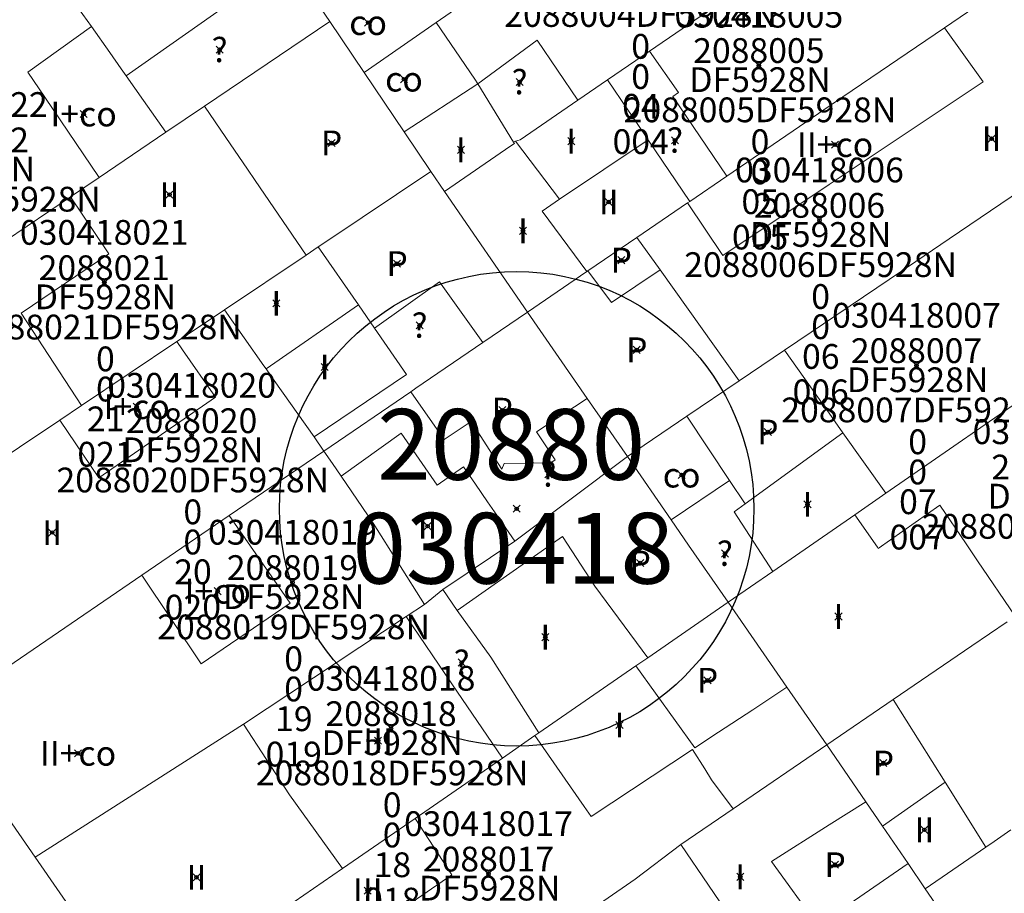
# Model space of a CAD drawing. Units: metres. Extents: x 451383 to 452893, y 4598080 to 4599880.
# Drawn here: x 451883 to 451911, y 4598585 to 4598610 of the extents above; entities that cross this region are included whole.
import ezdxf
from ezdxf.enums import TextEntityAlignment as Align

# ---------------------------------------------------------------- set-up
doc = ezdxf.new("R2010")
doc.units = ezdxf.units.M
doc.header["$MEASUREMENT"] = 0
doc.header["$PDMODE"] = 35
doc.header["$PDSIZE"] = 0.1
for name, color, linetype in [('2_CQPM_ILLES_NOVES', 6, 'Continuous'), ('2_CQPM_PARCELLES_NOVES', 31, 'Continuous'), ('2_CQPM_VOLUMETRIES_NOVES', 4, 'Continuous'), ('CQPM_ILLES_CODIGIS', 3, 'Continuous'), ('CQPM_ILLES_IDENT', 3, 'Continuous'), ('CQPM_ILLES_U', 3, 'Continuous'), ('CQPM_ILLES_UTM', 3, 'Continuous'), ('CQPM_PARCEL_U', 2, 'Continuous'), ('CQPM_PARCEL_U_CODGIS', 2, 'Continuous'), ('CQPM_PARCEL_U_IDENT', 2, 'Continuous'), ('CQPM_PARCEL_U_NUMGIS', 2, 'Continuous'), ('CQPM_PARCEL_U_UTM', 2, 'Continuous'), ('CQPM_VOLUMETRIA_BLOC', 1, 'Continuous'), ('CQPM_VOLUMETRIA_CODGIS', 1, 'Continuous'), ('CQPM_VOLUMETRIA_IDENT', 1, 'Continuous'), ('CQPM_VOLUMETRIA_NUMEDIF', 1, 'Continuous'), ('CQPM_VOLUMETRIA_PLANTES', 1, 'Continuous')]:
    doc.layers.add(name, color=color, linetype=linetype)
doc.styles.add('ARIAL', font='arial.ttf')

# ---------------------------------------------------------------- blocks, each defined once
blk = doc.blocks.new('CQPM_ILLES')
at = {"layer": 'CQPM_ILLES_IDENT'}
blk.add_circle((0, 0), 6.705, dxfattribs=at)
blk.add_point((0, 0), dxfattribs=at)
at = {"layer": 'CQPM_ILLES_CODIGIS', "color": 3, "style": 'ARIAL'}
blk.add_attdef('CODI_GIS', text='', height=2, dxfattribs=at).set_placement((-0.099, -1.116), align=Align.MIDDLE_CENTER)
at = {"layer": 'CQPM_ILLES_UTM', "color": 3, "style": 'ARIAL'}
blk.add_attdef('UTM_ILLA', text='', height=2, dxfattribs=at).set_placement((-0.155, 1.819), align=Align.MIDDLE_CENTER)
blk = doc.blocks.new('CQPM_VOLUMETRIA')
at = {"layer": 'CQPM_VOLUMETRIA_IDENT'}
blk.add_point((0, 0), dxfattribs=at)
at = {"layer": 'CQPM_VOLUMETRIA_CODGIS'}
blk.add_attdef('CODI_GIS', text='', height=0.7, dxfattribs=at).set_placement((0, -1), align=Align.CENTER)
at = {"layer": 'CQPM_VOLUMETRIA_NUMEDIF'}
blk.add_attdef('NUM_EDIFICI', text='', height=0.7, dxfattribs=at).set_placement((0, -1), align=Align.CENTER)
at = {"layer": 'CQPM_VOLUMETRIA_PLANTES'}
blk.add_attdef('PLANTES', text='', height=0.7, dxfattribs=at).set_placement((0, 0), align=Align.MIDDLE_CENTER)
blk = doc.blocks.new('CQPM_PARCEL_U')
at = {"layer": 'CQPM_PARCEL_U_IDENT'}
blk.add_point((0, 0), dxfattribs=at)
at = {"layer": 'CQPM_PARCEL_U_CODGIS'}
blk.add_attdef('CODI_GIS', text='', height=0.7, dxfattribs=at).set_placement((0, 1.069), align=Align.CENTER)
at = {"layer": 'CQPM_PARCEL_U_NUMGIS'}
blk.add_attdef('PARCEL_GIS', text='', height=0.7, dxfattribs=at).set_placement((0.035, -5.2), align=Align.CENTER)
at = {"layer": 'CQPM_PARCEL_U_UTM'}
blk.add_attdef('UTM', text='', height=0.7, dxfattribs=at).set_placement((0, 0.069), align=Align.CENTER)

msp = doc.modelspace()

# ---------------------------------------------------------------- linework, layer by layer
at = {"layer": '2_CQPM_ILLES_NOVES', "linetype": 'Continuous', "lineweight": 0, "flags": 128}
for points in [[(451883.612, 4598586.322), (451880.832, 4598590.34)], [(451886.569, 4598582.049), (451883.612, 4598586.322)]]:
    msp.add_lwpolyline(points, dxfattribs=at)
at = {"layer": '2_CQPM_PARCELLES_NOVES', "linetype": 'Continuous', "lineweight": 0}
for points in [[(451909.996, 4598615.284), (451900.971, 4598609.108)], [(451909.302, 4598609.768), (451912.376, 4598611.866)], [(451894.938, 4598609.918), (451896.245, 4598610.831)], [(451891.445, 4598610.666), (451891.932, 4598609.946)], [(451888.395, 4598607.553), (451891.932, 4598609.946)], [(451891.932, 4598609.946), (451892.905, 4598608.498)], [(451892.905, 4598608.498), (451894.938, 4598609.918)], [(451906.432, 4598607.81), (451909.302, 4598609.768)], [(451900.971, 4598609.108), (451899.783, 4598608.295)], [(451892.905, 4598608.498), (451894.034, 4598606.829)], [(451899.783, 4598608.295), (451898.944, 4598607.721)], [(451898.944, 4598607.721), (451897.311, 4598606.603), (451897.184, 4598606.558)], [(451905.21, 4598606.976), (451906.432, 4598607.81)], [(451915.251, 4598607.736), (451909.434, 4598603.799)], [(451887.305, 4598606.816), (451888.395, 4598607.553)], [(451885.417, 4598605.538), (451887.305, 4598606.816)], [(451894.034, 4598606.829), (451894.786, 4598605.7)], [(451903.153, 4598605.572), (451905.21, 4598606.976)], [(451895.173, 4598605.14), (451897.055, 4598606.428), (451897.151, 4598606.494), (451897.125, 4598606.537)], [(451897.184, 4598606.558), (451897.125, 4598606.537)], [(451894.786, 4598605.7), (451891.881, 4598603.754)], [(451895.173, 4598605.14), (451894.786, 4598605.7)], [(451884.603, 4598604.988), (451885.417, 4598605.538)], [(451902.108, 4598604.859), (451903.153, 4598605.572)], [(451897.521, 4598601.729), (451895.173, 4598605.14)], [(451882.152, 4598603.329), (451884.603, 4598604.988)], [(451902.041, 4598604.814), (451902.108, 4598604.859)], [(451900.614, 4598603.84), (451902.041, 4598604.814)], [(451891.881, 4598603.754), (451891.608, 4598603.571)], [(451899.229, 4598602.895), (451900.614, 4598603.84)], [(451909.434, 4598603.799), (451908.491, 4598603.161)], [(451891.608, 4598603.571), (451891.265, 4598603.342)], [(451891.265, 4598603.342), (451888.96, 4598601.798)], [(451908.491, 4598603.161), (451904.782, 4598600.65)], [(451899.202, 4598602.876), (451899.229, 4598602.895)], [(451897.521, 4598601.729), (451899.202, 4598602.876)], [(451888.96, 4598601.798), (451888.046, 4598601.186)], [(451897.521, 4598601.729), (451896.256, 4598600.866)], [(451897.521, 4598601.729), (451899.212, 4598599.286)], [(451888.046, 4598601.186), (451887.613, 4598600.896)], [(451887.613, 4598600.896), (451884.916, 4598599.089)], [(451896.256, 4598600.866), (451894.37, 4598599.579)], [(451904.782, 4598600.65), (451903.504, 4598599.785)], [(451894.37, 4598599.579), (451894.221, 4598599.477)], [(451903.504, 4598599.785), (451902.026, 4598598.785)], [(451912.256, 4598599.792), (451907.649, 4598596.61)], [(451894.221, 4598599.477), (451891.769, 4598597.804)], [(451899.212, 4598599.286), (451899.728, 4598598.539)], [(451884.916, 4598599.089), (451884.302, 4598598.678)], [(451902.026, 4598598.785), (451900.345, 4598597.647)], [(451884.302, 4598598.678), (451880.88, 4598596.386)], [(451899.728, 4598598.539), (451900.345, 4598597.647)], [(451891.769, 4598597.804), (451889.094, 4598595.978)], [(451897.167, 4598595.251), (451900.345, 4598597.647)], [(451900.345, 4598597.647), (451901.58, 4598595.862)], [(451907.649, 4598596.61), (451906.772, 4598596.004)], [(451889.094, 4598595.978), (451886.621, 4598594.291)], [(451906.772, 4598596.004), (451904.451, 4598594.4)], [(451901.58, 4598595.862), (451902.075, 4598595.146)], [(451895.133, 4598593.886), (451897.167, 4598595.251)], [(451902.075, 4598595.146), (451903.192, 4598593.531)], [(451886.621, 4598594.291), (451880.832, 4598590.34)], [(451904.451, 4598594.4), (451903.192, 4598593.531)], [(451894.607, 4598593.463), (451895.133, 4598593.886)], [(451894.097, 4598593.123), (451894.607, 4598593.463)], [(451903.192, 4598593.531), (451900.92, 4598591.962)], [(451904.851, 4598591.133), (451903.192, 4598593.531)], [(451889.497, 4598590.083), (451894.097, 4598593.123)], [(451911.074, 4598592.979), (451910.081, 4598592.3)], [(451910.081, 4598592.3), (451907.852, 4598590.777)], [(451900.92, 4598591.962), (451900.586, 4598591.731)], [(451900.586, 4598591.731), (451897.846, 4598589.839)], [(451905.981, 4598589.499), (451904.851, 4598591.133)], [(451907.852, 4598590.777), (451905.981, 4598589.499)], [(451883.612, 4598586.322), (451889.497, 4598590.083)], [(451897.846, 4598589.839), (451897.733, 4598589.761)], [(451897.733, 4598589.761), (451896.811, 4598589.124)], [(451905.981, 4598589.499), (451903.332, 4598587.689)], [(451905.981, 4598589.499), (451907.08, 4598587.892)], [(451896.811, 4598589.124), (451894.345, 4598587.42)], [(451907.08, 4598587.892), (451907.555, 4598587.197)], [(451903.332, 4598587.689), (451901.852, 4598586.678)], [(451894.345, 4598587.42), (451892.289, 4598586)], [(451907.555, 4598587.197), (451908.276, 4598586.142)], [(451911.18, 4598587.093), (451910.712, 4598586.771)], [(451910.712, 4598586.771), (451910.474, 4598586.607)], [(451900.567, 4598585.703), (451901.852, 4598586.678)], [(451903.42, 4598584.38), (451901.852, 4598586.678)], [(451910.474, 4598586.607), (451908.763, 4598585.429)], [(451892.289, 4598586), (451890.929, 4598585.061)], [(451908.276, 4598586.142), (451908.763, 4598585.429)], [(451897.787, 4598583.783), (451900.567, 4598585.703)], [(451909.668, 4598584.105), (451908.763, 4598585.429)]]:
    msp.add_lwpolyline(points, dxfattribs=at)
at = {"layer": '2_CQPM_VOLUMETRIES_NOVES', "linetype": 'Continuous', "lineweight": 0}
for points in [[(451884.714, 4598610.484), (451887.635, 4598612.579), (451889.088, 4598610.455), (451886.18, 4598608.408)], [(451896.119, 4598608.18), (451896.029, 4598608.312), (451895.483, 4598609.115), (451894.938, 4598609.918)], [(451885.196, 4598609.802), (451883.405, 4598608.514), (451883.885, 4598607.803), (451885.417, 4598605.538)], [(451902.041, 4598604.814), (451903.04, 4598603.327), (451906.045, 4598605.334), (451910.396, 4598608.24), (451909.302, 4598609.768)], [(451896.119, 4598608.18), (451897.798, 4598609.418), (451898.944, 4598607.721)], [(451900.971, 4598609.108), (451901.792, 4598607.936), (451901.632, 4598607.822)], [(451887.305, 4598606.816), (451886.671, 4598607.711), (451886.18, 4598608.408)], [(451894.034, 4598606.829), (451896.119, 4598608.18)], [(451897.125, 4598606.537), (451896.119, 4598608.18)], [(451899.783, 4598608.295), (451900.355, 4598607.449), (451900.602, 4598607.086)], [(451901.632, 4598607.822), (451903.153, 4598605.572)], [(451897.184, 4598606.558), (451898.427, 4598604.917)], [(451900.928, 4598606.603), (451898.427, 4598604.917)], [(451900.928, 4598606.603), (451900.945, 4598606.577), (451902.108, 4598604.859)], [(451889.607, 4598605.774), (451889.83, 4598605.447), (451891.265, 4598603.342)], [(451884.603, 4598604.988), (451885.693, 4598603.378)], [(451898.427, 4598604.917), (451897.939, 4598604.585), (451899.202, 4598602.876)], [(451900.614, 4598603.84), (451901.269, 4598602.92)], [(451891.608, 4598603.571), (451892.742, 4598601.932)], [(451883.217, 4598601.696), (451885.693, 4598603.378)], [(451901.269, 4598602.92), (451899.891, 4598602.001), (451899.229, 4598602.895)], [(451893.194, 4598601.278), (451895.031, 4598602.584), (451896.256, 4598600.866)], [(451888.96, 4598601.798), (451890.075, 4598600.213)], [(451890.134, 4598600.13), (451892.742, 4598601.932)], [(451892.742, 4598601.932), (451893.194, 4598601.278)], [(451884.916, 4598599.089), (451883.217, 4598601.696)], [(451893.194, 4598601.278), (451894.1, 4598599.969)], [(451887.613, 4598600.896), (451887.773, 4598600.665)], [(451906.434, 4598598.321), (451906.215, 4598598.629), (451906.045, 4598598.869), (451904.782, 4598600.65)], [(451890.075, 4598600.213), (451890.134, 4598600.13)], [(451890.134, 4598600.13), (451890.365, 4598599.801), (451891.49, 4598598.202)], [(451891.49, 4598598.202), (451894.1, 4598599.969)], [(451899.212, 4598599.286), (451897.779, 4598598.348), (451898.304, 4598597.555)], [(451902.026, 4598598.785), (451903.232, 4598596.972)], [(451903.673, 4598596.31), (451906.434, 4598598.321)], [(451907.649, 4598596.61), (451906.434, 4598598.321)], [(451896.792, 4598597.286), (451896.866, 4598597.455), (451898.184, 4598597.472), (451898.304, 4598597.555)], [(451901.58, 4598595.862), (451903.232, 4598596.972)], [(451903.232, 4598596.972), (451903.673, 4598596.31)], [(451903.366, 4598596.086), (451903.673, 4598596.31)], [(451910.24, 4598594.701), (451909.917, 4598595.177), (451909.176, 4598596.271), (451907.435, 4598595.052), (451907.411, 4598595.085), (451906.772, 4598596.004)], [(451886.621, 4598594.291), (451888.299, 4598591.785), (451890.816, 4598593.505), (451889.094, 4598595.978)], [(451903.366, 4598596.086), (451904.451, 4598594.4)], [(451895.537, 4598593.293), (451898.507, 4598595.383), (451899.425, 4598593.987), (451900.92, 4598591.962)], [(451911.301, 4598593.134), (451910.24, 4598594.701)], [(451895.133, 4598593.886), (451895.537, 4598593.293)], [(451895.537, 4598593.293), (451896.489, 4598591.98), (451897.846, 4598589.839)], [(451894.097, 4598593.123), (451895.383, 4598591.223), (451896.811, 4598589.124)], [(451900.586, 4598591.731), (451902.254, 4598589.414)], [(451902.923, 4598589.856), (451903.885, 4598590.493), (451904.851, 4598591.133)], [(451907.852, 4598590.777), (451909.32, 4598588.441)], [(451899.324, 4598587.473), (451902.182, 4598589.366)], [(451902.182, 4598589.366), (451902.53, 4598588.819)], [(451902.53, 4598588.819), (451902.721, 4598588.509), (451903.332, 4598587.689)], [(451907.555, 4598587.197), (451909.32, 4598588.441)], [(451909.32, 4598588.441), (451910.474, 4598586.607)], [(451905.721, 4598584.39), (451904.416, 4598586.202), (451906.045, 4598587.235), (451907.08, 4598587.892)], [(451894.345, 4598587.42), (451895.384, 4598585.826), (451891.99, 4598583.493), (451890.929, 4598585.061)], [(451905.721, 4598584.39), (451906.045, 4598584.612), (451906.212, 4598584.727), (451908.276, 4598586.142)]]:
    msp.add_lwpolyline(points, dxfattribs=at)
at = {"layer": '2_CQPM_VOLUMETRIES_NOVES', "linetype": 'Continuous', "lineweight": 0, "flags": 128}
for points in [[(451884.714, 4598610.484), (451885.196, 4598609.802)], [(451886.18, 4598608.408), (451886.038, 4598608.608), (451885.717, 4598609.063), (451885.196, 4598609.802)], [(451888.395, 4598607.553), (451889.001, 4598606.663), (451889.607, 4598605.774)], [(451900.602, 4598607.086), (451900.928, 4598606.603)], [(451901.269, 4598602.92), (451902.059, 4598601.812), (451903.504, 4598599.785)], [(451887.773, 4598600.665), (451888.703, 4598599.328), (451885.404, 4598597.049), (451884.302, 4598598.678)], [(451894.221, 4598599.477), (451894.967, 4598598.415), (451895.17, 4598598.127), (451895.932, 4598598.635), (451896.792, 4598597.286)], [(451891.49, 4598598.202), (451891.769, 4598597.804)], [(451896.392, 4598596.372), (451896.053, 4598596.863), (451895.713, 4598597.355), (451894.97, 4598596.842), (451893.956, 4598598.31), (451892.259, 4598597.091)], [(451891.769, 4598597.804), (451892.014, 4598597.447), (451892.259, 4598597.091)], [(451892.259, 4598597.091), (451893.163, 4598595.767), (451894.607, 4598593.463)], [(451896.392, 4598596.372), (451896.721, 4598595.895), (451897.167, 4598595.251)], [(451889.497, 4598590.083), (451890.8, 4598588.091), (451892.289, 4598586)], [(451902.254, 4598589.414), (451902.923, 4598589.856)], [(451897.733, 4598589.761), (451899.123, 4598587.761), (451899.324, 4598587.473)]]:
    msp.add_lwpolyline(points, dxfattribs=at)

# ---------------------------------------------------------------- block references
at = {"layer": 'CQPM_ILLES_U'}
ref = msp.add_blockref('CQPM_ILLES', (451897.216, 4598596.171), dxfattribs=dict(at, xscale=1.000001550400009, yscale=1.000001550400009, zscale=1.000001550400009, rotation=359.9995652666707))
ref.add_attrib('UTM_ILLA', '20880', dxfattribs={"layer": 'CQPM_ILLES_UTM', "color": 100, "height": 2, "rotation": 359.9996, "style": 'ARIAL'}).set_placement((451897.061, 4598597.99), align=Align.MIDDLE_CENTER)
ref.add_attrib('CODI_GIS', '030418', dxfattribs={"layer": 'CQPM_ILLES_CODIGIS', "color": 3, "height": 2, "rotation": 359.9996, "style": 'ARIAL'}).set_placement((451897.117, 4598595.055), align=Align.MIDDLE_CENTER)
at = {"layer": 'CQPM_PARCEL_U', "lineweight": 30}
ref = msp.add_blockref('CQPM_PARCEL_U', (451900.685, 4598611.397), dxfattribs=at)
ref.add_attrib('REFCA_PAR', '0', dxfattribs={"lineweight": 30, "height": 0.7}).set_placement((451900.718, 4598608.037), align=Align.CENTER)
ref.add_attrib('REFCA_POL', '0', dxfattribs={"lineweight": 30, "height": 0.7}).set_placement((451900.718, 4598608.89), align=Align.CENTER)
ref.add_attrib('UTM_TOTAL', '2088004DF5928N', dxfattribs={"lineweight": 30, "height": 0.7}).set_placement((451900.718, 4598609.791), align=Align.CENTER)
ref.add_attrib('UTM', '2088004', dxfattribs={"lineweight": 30, "height": 0.7}).set_placement((451900.685, 4598611.466), align=Align.CENTER)
ref.add_attrib('CODI_GIS', '030418004', dxfattribs={"lineweight": 30, "height": 0.7}).set_placement((451900.685, 4598612.466), align=Align.CENTER)
ref.add_attrib('PARCEL_GIS', '004', dxfattribs={"lineweight": 30, "height": 0.7}).set_placement((451900.721, 4598606.197), align=Align.CENTER)
ref.add_attrib('PARCEL_UTM', '04', dxfattribs={"lineweight": 30, "height": 0.7}).set_placement((451900.725, 4598607.196), align=Align.CENTER)
ref.add_attrib('PLANOL', 'DF5928N', dxfattribs={"lineweight": 30, "height": 0.7}).set_placement((451900.718, 4598610.644), align=Align.CENTER)
ref = msp.add_blockref('CQPM_PARCEL_U', (451904.058, 4598608.701), dxfattribs=at)
ref.add_attrib('REFCA_PAR', '0', dxfattribs={"lineweight": 30, "height": 0.7}).set_placement((451904.091, 4598605.342), align=Align.CENTER)
ref.add_attrib('REFCA_POL', '0', dxfattribs={"lineweight": 30, "height": 0.7}).set_placement((451904.091, 4598606.195), align=Align.CENTER)
ref.add_attrib('UTM_TOTAL', '2088005DF5928N', dxfattribs={"lineweight": 30, "height": 0.7}).set_placement((451904.091, 4598607.096), align=Align.CENTER)
ref.add_attrib('UTM', '2088005', dxfattribs={"lineweight": 30, "height": 0.7}).set_placement((451904.058, 4598608.771), align=Align.CENTER)
ref.add_attrib('CODI_GIS', '030418005', dxfattribs={"lineweight": 30, "height": 0.7}).set_placement((451904.058, 4598609.771), align=Align.CENTER)
ref.add_attrib('PARCEL_GIS', '005', dxfattribs={"lineweight": 30, "height": 0.7}).set_placement((451904.093, 4598603.501), align=Align.CENTER)
ref.add_attrib('PARCEL_UTM', '05', dxfattribs={"lineweight": 30, "height": 0.7}).set_placement((451904.097, 4598604.501), align=Align.CENTER)
ref.add_attrib('PLANOL', 'DF5928N', dxfattribs={"lineweight": 30, "height": 0.7}).set_placement((451904.091, 4598607.949), align=Align.CENTER)
ref = msp.add_blockref('CQPM_PARCEL_U', (451881.578, 4598606.177), dxfattribs=at)
ref.add_attrib('REFCA_PAR', '0', dxfattribs={"lineweight": 30, "height": 0.7}).set_placement((451881.611, 4598602.817), align=Align.CENTER)
ref.add_attrib('REFCA_POL', '0', dxfattribs={"lineweight": 30, "height": 0.7}).set_placement((451881.611, 4598603.671), align=Align.CENTER)
ref.add_attrib('UTM_TOTAL', '2088022DF5928N', dxfattribs={"lineweight": 30, "height": 0.7}).set_placement((451881.611, 4598604.571), align=Align.CENTER)
ref.add_attrib('UTM', '2088022', dxfattribs={"lineweight": 30, "height": 0.7}).set_placement((451881.578, 4598606.246), align=Align.CENTER)
ref.add_attrib('CODI_GIS', '030418022', dxfattribs={"lineweight": 30, "height": 0.7}).set_placement((451881.578, 4598607.246), align=Align.CENTER)
ref.add_attrib('PARCEL_GIS', '022', dxfattribs={"lineweight": 30, "height": 0.7}).set_placement((451881.613, 4598600.977), align=Align.CENTER)
ref.add_attrib('PARCEL_UTM', '22', dxfattribs={"lineweight": 30, "height": 0.7}).set_placement((451881.617, 4598601.976), align=Align.CENTER)
ref.add_attrib('PLANOL', 'DF5928N', dxfattribs={"lineweight": 30, "height": 0.7}).set_placement((451881.611, 4598605.424), align=Align.CENTER)
ref = msp.add_blockref('CQPM_PARCEL_U', (451905.771, 4598604.327), dxfattribs=at)
ref.add_attrib('REFCA_PAR', '0', dxfattribs={"lineweight": 30, "height": 0.7}).set_placement((451905.804, 4598600.967), align=Align.CENTER)
ref.add_attrib('REFCA_POL', '0', dxfattribs={"lineweight": 30, "height": 0.7}).set_placement((451905.804, 4598601.82), align=Align.CENTER)
ref.add_attrib('UTM_TOTAL', '2088006DF5928N', dxfattribs={"lineweight": 30, "height": 0.7}).set_placement((451905.804, 4598602.721), align=Align.CENTER)
ref.add_attrib('UTM', '2088006', dxfattribs={"lineweight": 30, "height": 0.7}).set_placement((451905.771, 4598604.396), align=Align.CENTER)
ref.add_attrib('CODI_GIS', '030418006', dxfattribs={"lineweight": 30, "height": 0.7}).set_placement((451905.771, 4598605.396), align=Align.CENTER)
ref.add_attrib('PARCEL_GIS', '006', dxfattribs={"lineweight": 30, "height": 0.7}).set_placement((451905.806, 4598599.126), align=Align.CENTER)
ref.add_attrib('PARCEL_UTM', '06', dxfattribs={"lineweight": 30, "height": 0.7}).set_placement((451905.81, 4598600.126), align=Align.CENTER)
ref.add_attrib('PLANOL', 'DF5928N', dxfattribs={"lineweight": 30, "height": 0.7}).set_placement((451905.804, 4598603.574), align=Align.CENTER)
ref = msp.add_blockref('CQPM_PARCEL_U', (451885.562, 4598602.563), dxfattribs=at)
ref.add_attrib('REFCA_PAR', '0', dxfattribs={"lineweight": 30, "height": 0.7}).set_placement((451885.594, 4598599.204), align=Align.CENTER)
ref.add_attrib('REFCA_POL', '0', dxfattribs={"lineweight": 30, "height": 0.7}).set_placement((451885.594, 4598600.057), align=Align.CENTER)
ref.add_attrib('UTM_TOTAL', '2088021DF5928N', dxfattribs={"lineweight": 30, "height": 0.7}).set_placement((451885.594, 4598600.957), align=Align.CENTER)
ref.add_attrib('UTM', '2088021', dxfattribs={"lineweight": 30, "height": 0.7}).set_placement((451885.562, 4598602.633), align=Align.CENTER)
ref.add_attrib('CODI_GIS', '030418021', dxfattribs={"lineweight": 30, "height": 0.7}).set_placement((451885.562, 4598603.633), align=Align.CENTER)
ref.add_attrib('PARCEL_GIS', '021', dxfattribs={"lineweight": 30, "height": 0.7}).set_placement((451885.597, 4598597.363), align=Align.CENTER)
ref.add_attrib('PARCEL_UTM', '21', dxfattribs={"lineweight": 30, "height": 0.7}).set_placement((451885.601, 4598598.362), align=Align.CENTER)
ref.add_attrib('PLANOL', 'DF5928N', dxfattribs={"lineweight": 30, "height": 0.7}).set_placement((451885.594, 4598601.811), align=Align.CENTER)
ref = msp.add_blockref('CQPM_PARCEL_U', (451908.513, 4598600.221), dxfattribs=at)
ref.add_attrib('REFCA_PAR', '0', dxfattribs={"lineweight": 30, "height": 0.7}).set_placement((451908.546, 4598596.861), align=Align.CENTER)
ref.add_attrib('REFCA_POL', '0', dxfattribs={"lineweight": 30, "height": 0.7}).set_placement((451908.546, 4598597.714), align=Align.CENTER)
ref.add_attrib('UTM_TOTAL', '2088007DF5928N', dxfattribs={"lineweight": 30, "height": 0.7}).set_placement((451908.546, 4598598.615), align=Align.CENTER)
ref.add_attrib('UTM', '2088007', dxfattribs={"lineweight": 30, "height": 0.7}).set_placement((451908.513, 4598600.29), align=Align.CENTER)
ref.add_attrib('CODI_GIS', '030418007', dxfattribs={"lineweight": 30, "height": 0.7}).set_placement((451908.513, 4598601.29), align=Align.CENTER)
ref.add_attrib('PARCEL_GIS', '007', dxfattribs={"lineweight": 30, "height": 0.7}).set_placement((451908.548, 4598595.021), align=Align.CENTER)
ref.add_attrib('PARCEL_UTM', '07', dxfattribs={"lineweight": 30, "height": 0.7}).set_placement((451908.552, 4598596.02), align=Align.CENTER)
ref.add_attrib('PLANOL', 'DF5928N', dxfattribs={"lineweight": 30, "height": 0.7}).set_placement((451908.546, 4598599.468), align=Align.CENTER)
ref = msp.add_blockref('CQPM_PARCEL_U', (451888.03, 4598598.241), dxfattribs=at)
ref.add_attrib('REFCA_PAR', '0', dxfattribs={"lineweight": 30, "height": 0.7}).set_placement((451888.063, 4598594.881), align=Align.CENTER)
ref.add_attrib('REFCA_POL', '0', dxfattribs={"lineweight": 30, "height": 0.7}).set_placement((451888.063, 4598595.734), align=Align.CENTER)
ref.add_attrib('UTM_TOTAL', '2088020DF5928N', dxfattribs={"lineweight": 30, "height": 0.7}).set_placement((451888.063, 4598596.635), align=Align.CENTER)
ref.add_attrib('UTM', '2088020', dxfattribs={"lineweight": 30, "height": 0.7}).set_placement((451888.03, 4598598.31), align=Align.CENTER)
ref.add_attrib('CODI_GIS', '030418020', dxfattribs={"lineweight": 30, "height": 0.7}).set_placement((451888.03, 4598599.31), align=Align.CENTER)
ref.add_attrib('PARCEL_GIS', '020', dxfattribs={"lineweight": 30, "height": 0.7}).set_placement((451888.065, 4598593.041), align=Align.CENTER)
ref.add_attrib('PARCEL_UTM', '20', dxfattribs={"lineweight": 30, "height": 0.7}).set_placement((451888.069, 4598594.04), align=Align.CENTER)
ref.add_attrib('PLANOL', 'DF5928N', dxfattribs={"lineweight": 30, "height": 0.7}).set_placement((451888.063, 4598597.488), align=Align.CENTER)
ref = msp.add_blockref('CQPM_PARCEL_U', (451912.485, 4598596.93), dxfattribs=at)
ref.add_attrib('REFCA_PAR', '0', dxfattribs={"lineweight": 30, "height": 0.7}).set_placement((451912.518, 4598593.57), align=Align.CENTER)
ref.add_attrib('REFCA_POL', '0', dxfattribs={"lineweight": 30, "height": 0.7}).set_placement((451912.518, 4598594.423), align=Align.CENTER)
ref.add_attrib('UTM_TOTAL', '2088008DF5928N', dxfattribs={"lineweight": 30, "height": 0.7}).set_placement((451912.518, 4598595.324), align=Align.CENTER)
ref.add_attrib('UTM', '2088008', dxfattribs={"lineweight": 30, "height": 0.7}).set_placement((451912.485, 4598596.999), align=Align.CENTER)
ref.add_attrib('CODI_GIS', '030418008', dxfattribs={"lineweight": 30, "height": 0.7}).set_placement((451912.485, 4598597.999), align=Align.CENTER)
ref.add_attrib('PARCEL_GIS', '008', dxfattribs={"lineweight": 30, "height": 0.7}).set_placement((451912.52, 4598591.729), align=Align.CENTER)
ref.add_attrib('PARCEL_UTM', '08', dxfattribs={"lineweight": 30, "height": 0.7}).set_placement((451912.524, 4598592.729), align=Align.CENTER)
ref.add_attrib('PLANOL', 'DF5928N', dxfattribs={"lineweight": 30, "height": 0.7}).set_placement((451912.518, 4598596.177), align=Align.CENTER)
ref = msp.add_blockref('CQPM_PARCEL_U', (451890.879, 4598594.088), dxfattribs=at)
ref.add_attrib('REFCA_PAR', '0', dxfattribs={"lineweight": 30, "height": 0.7}).set_placement((451890.912, 4598590.728), align=Align.CENTER)
ref.add_attrib('REFCA_POL', '0', dxfattribs={"lineweight": 30, "height": 0.7}).set_placement((451890.912, 4598591.582), align=Align.CENTER)
ref.add_attrib('UTM_TOTAL', '2088019DF5928N', dxfattribs={"lineweight": 30, "height": 0.7}).set_placement((451890.912, 4598592.482), align=Align.CENTER)
ref.add_attrib('UTM', '2088019', dxfattribs={"lineweight": 30, "height": 0.7}).set_placement((451890.879, 4598594.158), align=Align.CENTER)
ref.add_attrib('CODI_GIS', '030418019', dxfattribs={"lineweight": 30, "height": 0.7}).set_placement((451890.879, 4598595.158), align=Align.CENTER)
ref.add_attrib('PARCEL_GIS', '019', dxfattribs={"lineweight": 30, "height": 0.7}).set_placement((451890.915, 4598588.888), align=Align.CENTER)
ref.add_attrib('PARCEL_UTM', '19', dxfattribs={"lineweight": 30, "height": 0.7}).set_placement((451890.919, 4598589.887), align=Align.CENTER)
ref.add_attrib('PLANOL', 'DF5928N', dxfattribs={"lineweight": 30, "height": 0.7}).set_placement((451890.912, 4598593.336), align=Align.CENTER)
ref = msp.add_blockref('CQPM_PARCEL_U', (451893.665, 4598589.961), dxfattribs=at)
ref.add_attrib('REFCA_PAR', '0', dxfattribs={"lineweight": 30, "height": 0.7}).set_placement((451893.697, 4598586.601), align=Align.CENTER)
ref.add_attrib('REFCA_POL', '0', dxfattribs={"lineweight": 30, "height": 0.7}).set_placement((451893.697, 4598587.454), align=Align.CENTER)
ref.add_attrib('UTM_TOTAL', '2088018DF5928N', dxfattribs={"lineweight": 30, "height": 0.7}).set_placement((451893.697, 4598588.355), align=Align.CENTER)
ref.add_attrib('UTM', '2088018', dxfattribs={"lineweight": 30, "height": 0.7}).set_placement((451893.665, 4598590.03), align=Align.CENTER)
ref.add_attrib('CODI_GIS', '030418018', dxfattribs={"lineweight": 30, "height": 0.7}).set_placement((451893.665, 4598591.03), align=Align.CENTER)
ref.add_attrib('PARCEL_GIS', '018', dxfattribs={"lineweight": 30, "height": 0.7}).set_placement((451893.7, 4598584.761), align=Align.CENTER)
ref.add_attrib('PARCEL_UTM', '18', dxfattribs={"lineweight": 30, "height": 0.7}).set_placement((451893.704, 4598585.76), align=Align.CENTER)
ref.add_attrib('PLANOL', 'DF5928N', dxfattribs={"lineweight": 30, "height": 0.7}).set_placement((451893.697, 4598589.208), align=Align.CENTER)
ref = msp.add_blockref('CQPM_PARCEL_U', (451896.418, 4598585.852), dxfattribs=at)
ref.add_attrib('REFCA_PAR', '0', dxfattribs={"lineweight": 30, "height": 0.7}).set_placement((451896.451, 4598582.492), align=Align.CENTER)
ref.add_attrib('REFCA_POL', '0', dxfattribs={"lineweight": 30, "height": 0.7}).set_placement((451896.451, 4598583.345), align=Align.CENTER)
ref.add_attrib('UTM_TOTAL', '2088017DF5928N', dxfattribs={"lineweight": 30, "height": 0.7}).set_placement((451896.451, 4598584.246), align=Align.CENTER)
ref.add_attrib('UTM', '2088017', dxfattribs={"lineweight": 30, "height": 0.7}).set_placement((451896.418, 4598585.921), align=Align.CENTER)
ref.add_attrib('CODI_GIS', '030418017', dxfattribs={"lineweight": 30, "height": 0.7}).set_placement((451896.418, 4598586.921), align=Align.CENTER)
ref.add_attrib('PARCEL_GIS', '017', dxfattribs={"lineweight": 30, "height": 0.7}).set_placement((451896.454, 4598580.651), align=Align.CENTER)
ref.add_attrib('PARCEL_UTM', '17', dxfattribs={"lineweight": 30, "height": 0.7}).set_placement((451896.458, 4598581.651), align=Align.CENTER)
ref.add_attrib('PLANOL', 'DF5928N', dxfattribs={"lineweight": 30, "height": 0.7}).set_placement((451896.451, 4598585.099), align=Align.CENTER)
at = {"layer": 'CQPM_VOLUMETRIA_BLOC'}
ref = msp.add_blockref('CQPM_VOLUMETRIA', (451893.017, 4598609.911), dxfattribs=dict(at, xscale=1.000001550400009, yscale=1.000001550400009, zscale=1.000001550400009, rotation=359.9995652666707))
ref.add_attrib('PLANTES', 'co', dxfattribs={"layer": 'CQPM_VOLUMETRIA_PLANTES', "height": 0.7, "rotation": 359.9996}).set_placement((451893.017, 4598609.911), align=Align.MIDDLE_CENTER)
ref = msp.add_blockref('CQPM_VOLUMETRIA', (451888.822, 4598609.144), dxfattribs=dict(at, xscale=1.000001550400009, yscale=1.000001550400009, zscale=1.000001550400009, rotation=359.9995652666707))
ref.add_attrib('PLANTES', '?', dxfattribs={"layer": 'CQPM_VOLUMETRIA_PLANTES', "height": 0.7, "rotation": 359.9996}).set_placement((451888.822, 4598609.144), align=Align.MIDDLE_CENTER)
ref = msp.add_blockref('CQPM_VOLUMETRIA', (451894.03, 4598608.314), dxfattribs=dict(at, xscale=1.000001550400009, yscale=1.000001550400009, zscale=1.000001550400009, rotation=359.9995652666707))
ref.add_attrib('PLANTES', 'co', dxfattribs={"layer": 'CQPM_VOLUMETRIA_PLANTES', "height": 0.7, "rotation": 359.9996}).set_placement((451894.03, 4598608.314), align=Align.MIDDLE_CENTER)
ref = msp.add_blockref('CQPM_VOLUMETRIA', (451897.298, 4598608.236), dxfattribs=dict(at, xscale=1.000001550400009, yscale=1.000001550400009, zscale=1.000001550400009, rotation=359.9995652666707))
ref.add_attrib('PLANTES', '?', dxfattribs={"layer": 'CQPM_VOLUMETRIA_PLANTES', "height": 0.7, "rotation": 359.9996}).set_placement((451897.298, 4598608.236), align=Align.MIDDLE_CENTER)
ref = msp.add_blockref('CQPM_VOLUMETRIA', (451884.977, 4598607.328), dxfattribs=dict(at, xscale=1.000001550400009, yscale=1.000001550400009, zscale=1.000001550400009, rotation=359.9995652666707))
ref.add_attrib('PLANTES', 'I+co', dxfattribs={"layer": 'CQPM_VOLUMETRIA_PLANTES', "height": 0.7, "rotation": 359.9996}).set_placement((451884.977, 4598607.328), align=Align.MIDDLE_CENTER)
ref = msp.add_blockref('CQPM_VOLUMETRIA', (451891.984, 4598606.511), dxfattribs=dict(at, xscale=1.000001550400009, yscale=1.000001550400009, zscale=1.000001550400009, rotation=359.9995652666707))
ref.add_attrib('PLANTES', 'P', dxfattribs={"layer": 'CQPM_VOLUMETRIA_PLANTES', "height": 0.7, "rotation": 359.9996}).set_placement((451891.984, 4598606.511), align=Align.MIDDLE_CENTER)
ref = msp.add_blockref('CQPM_VOLUMETRIA', (451898.757, 4598606.56), dxfattribs=dict(at, xscale=1.000001550400009, yscale=1.000001550400009, zscale=1.000001550400009, rotation=359.9995652666707))
ref.add_attrib('PLANTES', 'I', dxfattribs={"layer": 'CQPM_VOLUMETRIA_PLANTES', "height": 0.7, "rotation": 359.9996}).set_placement((451898.757, 4598606.56), align=Align.MIDDLE_CENTER)
ref = msp.add_blockref('CQPM_VOLUMETRIA', (451901.692, 4598606.586), dxfattribs=dict(at, xscale=1.000001550400009, yscale=1.000001550400009, zscale=1.000001550400009, rotation=359.9995652666707))
ref.add_attrib('PLANTES', '?', dxfattribs={"layer": 'CQPM_VOLUMETRIA_PLANTES', "height": 0.7, "rotation": 359.9996}).set_placement((451901.692, 4598606.586), align=Align.MIDDLE_CENTER)
ref = msp.add_blockref('CQPM_VOLUMETRIA', (451906.213, 4598606.463), dxfattribs=dict(at, xscale=1.000001550400009, yscale=1.000001550400009, zscale=1.000001550400009, rotation=359.9995652666707))
ref.add_attrib('PLANTES', 'II+co', dxfattribs={"layer": 'CQPM_VOLUMETRIA_PLANTES', "height": 0.7, "rotation": 359.9996}).set_placement((451906.213, 4598606.463), align=Align.MIDDLE_CENTER)
ref = msp.add_blockref('CQPM_VOLUMETRIA', (451910.637, 4598606.63), dxfattribs=dict(at, xscale=1.000001550400009, yscale=1.000001550400009, zscale=1.000001550400009, rotation=359.9995652666707))
ref.add_attrib('PLANTES', 'II', dxfattribs={"layer": 'CQPM_VOLUMETRIA_PLANTES', "height": 0.7, "rotation": 359.9996}).set_placement((451910.637, 4598606.63), align=Align.MIDDLE_CENTER)
ref = msp.add_blockref('CQPM_VOLUMETRIA', (451895.639, 4598606.316), dxfattribs=dict(at, xscale=1.000001550400009, yscale=1.000001550400009, zscale=1.000001550400009, rotation=359.9995652666707))
ref.add_attrib('PLANTES', 'I', dxfattribs={"layer": 'CQPM_VOLUMETRIA_PLANTES', "height": 0.7, "rotation": 359.9996}).set_placement((451895.639, 4598606.316), align=Align.MIDDLE_CENTER)
ref = msp.add_blockref('CQPM_VOLUMETRIA', (451887.403, 4598605.05), dxfattribs=dict(at, xscale=1.000001550400009, yscale=1.000001550400009, zscale=1.000001550400009, rotation=359.9995652666707))
ref.add_attrib('PLANTES', 'II', dxfattribs={"layer": 'CQPM_VOLUMETRIA_PLANTES', "height": 0.7, "rotation": 359.9996}).set_placement((451887.403, 4598605.05), align=Align.MIDDLE_CENTER)
ref = msp.add_blockref('CQPM_VOLUMETRIA', (451899.816, 4598604.841), dxfattribs=dict(at, xscale=1.000001550400009, yscale=1.000001550400009, zscale=1.000001550400009, rotation=359.9995652666707))
ref.add_attrib('PLANTES', 'II', dxfattribs={"layer": 'CQPM_VOLUMETRIA_PLANTES', "height": 0.7, "rotation": 359.9996}).set_placement((451899.816, 4598604.841), align=Align.MIDDLE_CENTER)
ref = msp.add_blockref('CQPM_VOLUMETRIA', (451897.393, 4598604.026), dxfattribs=dict(at, xscale=1.000001550400009, yscale=1.000001550400009, zscale=1.000001550400009, rotation=359.9995652666707))
ref.add_attrib('PLANTES', 'I', dxfattribs={"layer": 'CQPM_VOLUMETRIA_PLANTES', "height": 0.7, "rotation": 359.9996}).set_placement((451897.393, 4598604.026), align=Align.MIDDLE_CENTER)
ref = msp.add_blockref('CQPM_VOLUMETRIA', (451893.836, 4598603.1), dxfattribs=dict(at, xscale=1.000001550400009, yscale=1.000001550400009, zscale=1.000001550400009, rotation=359.9995652666707))
ref.add_attrib('PLANTES', 'P', dxfattribs={"layer": 'CQPM_VOLUMETRIA_PLANTES', "height": 0.7, "rotation": 359.9996}).set_placement((451893.836, 4598603.1), align=Align.MIDDLE_CENTER)
ref = msp.add_blockref('CQPM_VOLUMETRIA', (451900.17, 4598603.198), dxfattribs=dict(at, xscale=1.000001550400009, yscale=1.000001550400009, zscale=1.000001550400009, rotation=359.9995652666707))
ref.add_attrib('PLANTES', 'P', dxfattribs={"layer": 'CQPM_VOLUMETRIA_PLANTES', "height": 0.7, "rotation": 359.9996}).set_placement((451900.17, 4598603.198), align=Align.MIDDLE_CENTER)
ref = msp.add_blockref('CQPM_VOLUMETRIA', (451890.424, 4598601.98), dxfattribs=dict(at, xscale=1.000001550400009, yscale=1.000001550400009, zscale=1.000001550400009, rotation=359.9995652666707))
ref.add_attrib('PLANTES', 'I', dxfattribs={"layer": 'CQPM_VOLUMETRIA_PLANTES', "height": 0.7, "rotation": 359.9996}).set_placement((451890.424, 4598601.98), align=Align.MIDDLE_CENTER)
ref = msp.add_blockref('CQPM_VOLUMETRIA', (451894.473, 4598601.355), dxfattribs=dict(at, xscale=1.000001550400009, yscale=1.000001550400009, zscale=1.000001550400009, rotation=359.9995652666707))
ref.add_attrib('PLANTES', '?', dxfattribs={"layer": 'CQPM_VOLUMETRIA_PLANTES', "height": 0.7, "rotation": 359.9996}).set_placement((451894.473, 4598601.355), align=Align.MIDDLE_CENTER)
ref = msp.add_blockref('CQPM_VOLUMETRIA', (451900.609, 4598600.664), dxfattribs=dict(at, xscale=1.000001550400009, yscale=1.000001550400009, zscale=1.000001550400009, rotation=359.9995652666707))
ref.add_attrib('PLANTES', 'P', dxfattribs={"layer": 'CQPM_VOLUMETRIA_PLANTES', "height": 0.7, "rotation": 359.9996}).set_placement((451900.609, 4598600.664), align=Align.MIDDLE_CENTER)
ref = msp.add_blockref('CQPM_VOLUMETRIA', (451891.789, 4598600.177), dxfattribs=dict(at, xscale=1.000001550400009, yscale=1.000001550400009, zscale=1.000001550400009, rotation=359.9995652666707))
ref.add_attrib('PLANTES', 'I', dxfattribs={"layer": 'CQPM_VOLUMETRIA_PLANTES', "height": 0.7, "rotation": 359.9996}).set_placement((451891.789, 4598600.177), align=Align.MIDDLE_CENTER)
ref = msp.add_blockref('CQPM_VOLUMETRIA', (451886.477, 4598599.056), dxfattribs=dict(at, xscale=1.000001550400009, yscale=1.000001550400009, zscale=1.000001550400009, rotation=359.9995652666707))
ref.add_attrib('PLANTES', 'I+co', dxfattribs={"layer": 'CQPM_VOLUMETRIA_PLANTES', "height": 0.7, "rotation": 359.9996}).set_placement((451886.477, 4598599.056), align=Align.MIDDLE_CENTER)
ref = msp.add_blockref('CQPM_VOLUMETRIA', (451896.808, 4598598.958), dxfattribs=dict(at, xscale=1.000001550400009, yscale=1.000001550400009, zscale=1.000001550400009, rotation=359.9995652666707))
ref.add_attrib('PLANTES', 'P', dxfattribs={"layer": 'CQPM_VOLUMETRIA_PLANTES', "height": 0.7, "rotation": 359.9996}).set_placement((451896.808, 4598598.958), align=Align.MIDDLE_CENTER)
ref = msp.add_blockref('CQPM_VOLUMETRIA', (451904.312, 4598598.341), dxfattribs=dict(at, xscale=1.000001550400009, yscale=1.000001550400009, zscale=1.000001550400009, rotation=359.9995652666707))
ref.add_attrib('PLANTES', 'P', dxfattribs={"layer": 'CQPM_VOLUMETRIA_PLANTES', "height": 0.7, "rotation": 359.9996}).set_placement((451904.312, 4598598.341), align=Align.MIDDLE_CENTER)
ref = msp.add_blockref('CQPM_VOLUMETRIA', (451898.114, 4598597.146), dxfattribs=dict(at, xscale=1.000001550400009, yscale=1.000001550400009, zscale=1.000001550400009, rotation=359.9995652666707))
ref.add_attrib('PLANTES', '?', dxfattribs={"layer": 'CQPM_VOLUMETRIA_PLANTES', "height": 0.7, "rotation": 359.9996}).set_placement((451898.114, 4598597.146), align=Align.MIDDLE_CENTER)
ref = msp.add_blockref('CQPM_VOLUMETRIA', (451901.876, 4598597.123), dxfattribs=dict(at, xscale=1.000001550400009, yscale=1.000001550400009, zscale=1.000001550400009, rotation=359.9995652666707))
ref.add_attrib('PLANTES', 'co', dxfattribs={"layer": 'CQPM_VOLUMETRIA_PLANTES', "height": 0.7, "rotation": 359.9996}).set_placement((451901.876, 4598597.123), align=Align.MIDDLE_CENTER)
ref = msp.add_blockref('CQPM_VOLUMETRIA', (451905.433, 4598596.295), dxfattribs=dict(at, xscale=1.000001550400009, yscale=1.000001550400009, zscale=1.000001550400009, rotation=359.9995652666707))
ref.add_attrib('PLANTES', 'I', dxfattribs={"layer": 'CQPM_VOLUMETRIA_PLANTES', "height": 0.7, "rotation": 359.9996}).set_placement((451905.433, 4598596.295), align=Align.MIDDLE_CENTER)
ref = msp.add_blockref('CQPM_VOLUMETRIA', (451894.699, 4598595.68), dxfattribs=dict(at, xscale=1.000001550400009, yscale=1.000001550400009, zscale=1.000001550400009, rotation=359.9995652666707))
ref.add_attrib('PLANTES', 'II', dxfattribs={"layer": 'CQPM_VOLUMETRIA_PLANTES', "height": 0.7, "rotation": 359.9996}).set_placement((451894.699, 4598595.68), align=Align.MIDDLE_CENTER)
ref = msp.add_blockref('CQPM_VOLUMETRIA', (451884.09, 4598595.499), dxfattribs=dict(at, xscale=1.000001550400009, yscale=1.000001550400009, zscale=1.000001550400009, rotation=359.9995652666707))
ref.add_attrib('PLANTES', 'II', dxfattribs={"layer": 'CQPM_VOLUMETRIA_PLANTES', "height": 0.7, "rotation": 359.9996}).set_placement((451884.09, 4598595.499), align=Align.MIDDLE_CENTER)
ref = msp.add_blockref('CQPM_VOLUMETRIA', (451903.101, 4598594.908), dxfattribs=dict(at, xscale=1.000001550400009, yscale=1.000001550400009, zscale=1.000001550400009, rotation=359.9995652666707))
ref.add_attrib('PLANTES', '?', dxfattribs={"layer": 'CQPM_VOLUMETRIA_PLANTES', "height": 0.7, "rotation": 359.9996}).set_placement((451903.101, 4598594.908), align=Align.MIDDLE_CENTER)
ref = msp.add_blockref('CQPM_VOLUMETRIA', (451900.706, 4598594.638), dxfattribs=dict(at, xscale=1.000001550400009, yscale=1.000001550400009, zscale=1.000001550400009, rotation=359.9995652666707))
ref.add_attrib('PLANTES', 'P', dxfattribs={"layer": 'CQPM_VOLUMETRIA_PLANTES', "height": 0.7, "rotation": 359.9996}).set_placement((451900.706, 4598594.638), align=Align.MIDDLE_CENTER)
ref = msp.add_blockref('CQPM_VOLUMETRIA', (451888.768, 4598593.842), dxfattribs=dict(at, xscale=1.000001550400009, yscale=1.000001550400009, zscale=1.000001550400009, rotation=359.9995652666707))
ref.add_attrib('PLANTES', 'I+co', dxfattribs={"layer": 'CQPM_VOLUMETRIA_PLANTES', "height": 0.7, "rotation": 359.9996}).set_placement((451888.768, 4598593.842), align=Align.MIDDLE_CENTER)
ref = msp.add_blockref('CQPM_VOLUMETRIA', (451906.31, 4598593.127), dxfattribs=dict(at, xscale=1.000001550400009, yscale=1.000001550400009, zscale=1.000001550400009, rotation=359.9995652666707))
ref.add_attrib('PLANTES', 'I', dxfattribs={"layer": 'CQPM_VOLUMETRIA_PLANTES', "height": 0.7, "rotation": 359.9996}).set_placement((451906.31, 4598593.127), align=Align.MIDDLE_CENTER)
ref = msp.add_blockref('CQPM_VOLUMETRIA', (451898.026, 4598592.543), dxfattribs=dict(at, xscale=1.000001550400009, yscale=1.000001550400009, zscale=1.000001550400009, rotation=359.9995652666707))
ref.add_attrib('PLANTES', 'I', dxfattribs={"layer": 'CQPM_VOLUMETRIA_PLANTES', "height": 0.7, "rotation": 359.9996}).set_placement((451898.026, 4598592.543), align=Align.MIDDLE_CENTER)
ref = msp.add_blockref('CQPM_VOLUMETRIA', (451895.661, 4598591.826), dxfattribs=dict(at, xscale=1.000001550400009, yscale=1.000001550400009, zscale=1.000001550400009, rotation=359.9995652666707))
ref.add_attrib('PLANTES', '?', dxfattribs={"layer": 'CQPM_VOLUMETRIA_PLANTES', "height": 0.7, "rotation": 359.9996}).set_placement((451895.661, 4598591.826), align=Align.MIDDLE_CENTER)
ref = msp.add_blockref('CQPM_VOLUMETRIA', (451902.607, 4598591.324), dxfattribs=dict(at, xscale=1.000001550400009, yscale=1.000001550400009, zscale=1.000001550400009, rotation=359.9995652666707))
ref.add_attrib('PLANTES', 'P', dxfattribs={"layer": 'CQPM_VOLUMETRIA_PLANTES', "height": 0.7, "rotation": 359.9996}).set_placement((451902.607, 4598591.324), align=Align.MIDDLE_CENTER)
ref = msp.add_blockref('CQPM_VOLUMETRIA', (451900.122, 4598590.057), dxfattribs=dict(at, xscale=1.000001550400009, yscale=1.000001550400009, zscale=1.000001550400009, rotation=359.9995652666707))
ref.add_attrib('PLANTES', 'I', dxfattribs={"layer": 'CQPM_VOLUMETRIA_PLANTES', "height": 0.7, "rotation": 359.9996}).set_placement((451900.122, 4598590.057), align=Align.MIDDLE_CENTER)
ref = msp.add_blockref('CQPM_VOLUMETRIA', (451893.299, 4598589.619), dxfattribs=dict(at, xscale=1.000001550400009, yscale=1.000001550400009, zscale=1.000001550400009, rotation=359.9995652666707))
ref.add_attrib('PLANTES', 'III', dxfattribs={"layer": 'CQPM_VOLUMETRIA_PLANTES', "height": 0.7, "rotation": 359.9996}).set_placement((451893.299, 4598589.619), align=Align.MIDDLE_CENTER)
ref = msp.add_blockref('CQPM_VOLUMETRIA', (451884.82, 4598589.261), dxfattribs=dict(at, xscale=1.000001550400009, yscale=1.000001550400009, zscale=1.000001550400009, rotation=359.9995652666707))
ref.add_attrib('PLANTES', 'II+co', dxfattribs={"layer": 'CQPM_VOLUMETRIA_PLANTES', "height": 0.7, "rotation": 359.9996}).set_placement((451884.82, 4598589.261), align=Align.MIDDLE_CENTER)
ref = msp.add_blockref('CQPM_VOLUMETRIA', (451907.577, 4598588.985), dxfattribs=dict(at, xscale=1.000001550400009, yscale=1.000001550400009, zscale=1.000001550400009, rotation=359.9995652666707))
ref.add_attrib('PLANTES', 'P', dxfattribs={"layer": 'CQPM_VOLUMETRIA_PLANTES', "height": 0.7, "rotation": 359.9996}).set_placement((451907.577, 4598588.985), align=Align.MIDDLE_CENTER)
ref = msp.add_blockref('CQPM_VOLUMETRIA', (451908.737, 4598587.098), dxfattribs=dict(at, xscale=1.000001550400009, yscale=1.000001550400009, zscale=1.000001550400009, rotation=359.9995652666707))
ref.add_attrib('PLANTES', 'II', dxfattribs={"layer": 'CQPM_VOLUMETRIA_PLANTES', "height": 0.7, "rotation": 359.9996}).set_placement((451908.737, 4598587.098), align=Align.MIDDLE_CENTER)
ref = msp.add_blockref('CQPM_VOLUMETRIA', (451906.213, 4598586.11), dxfattribs=dict(at, xscale=1.000001550400009, yscale=1.000001550400009, zscale=1.000001550400009, rotation=359.9995652666707))
ref.add_attrib('PLANTES', 'P', dxfattribs={"layer": 'CQPM_VOLUMETRIA_PLANTES', "height": 0.7, "rotation": 359.9996}).set_placement((451906.213, 4598586.11), align=Align.MIDDLE_CENTER)
ref = msp.add_blockref('CQPM_VOLUMETRIA', (451888.169, 4598585.756), dxfattribs=dict(at, xscale=1.000001550400009, yscale=1.000001550400009, zscale=1.000001550400009, rotation=359.9995652666707))
ref.add_attrib('PLANTES', 'II', dxfattribs={"layer": 'CQPM_VOLUMETRIA_PLANTES', "height": 0.7, "rotation": 359.9996}).set_placement((451888.169, 4598585.756), align=Align.MIDDLE_CENTER)
ref = msp.add_blockref('CQPM_VOLUMETRIA', (451903.533, 4598585.769), dxfattribs=dict(at, xscale=1.000001550400009, yscale=1.000001550400009, zscale=1.000001550400009, rotation=359.9995652666707))
ref.add_attrib('PLANTES', 'I', dxfattribs={"layer": 'CQPM_VOLUMETRIA_PLANTES', "height": 0.7, "rotation": 359.9996}).set_placement((451903.533, 4598585.769), align=Align.MIDDLE_CENTER)
ref = msp.add_blockref('CQPM_VOLUMETRIA', (451893.007, 4598585.38), dxfattribs=dict(at, xscale=1.000001550400009, yscale=1.000001550400009, zscale=1.000001550400009, rotation=359.9995652666707))
ref.add_attrib('PLANTES', 'III', dxfattribs={"layer": 'CQPM_VOLUMETRIA_PLANTES', "height": 0.7, "rotation": 359.9996}).set_placement((451893.007, 4598585.38), align=Align.MIDDLE_CENTER)

doc.saveas('drawing.dxf')
